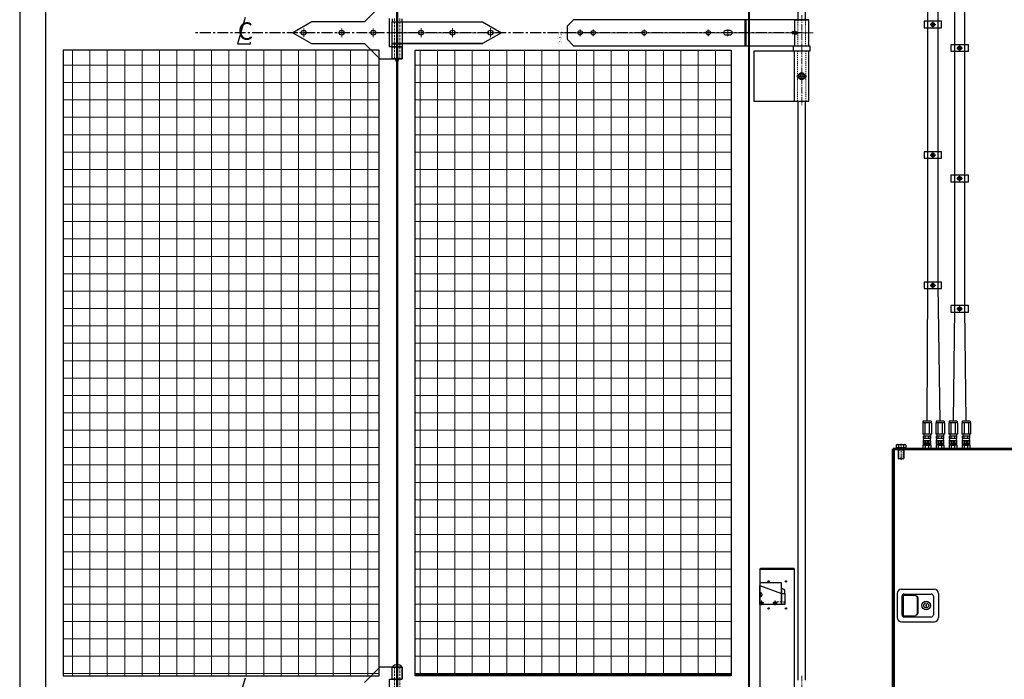
# Model space of a CAD drawing. Units: inches. Extents: x -218 to 170, y 693 to 995.
# Drawn here: x -79 to 34, y 737 to 812 of the extents above; entities that cross this region are included whole.
import ezdxf

# ---------------------------------------------------------------- set-up
doc = ezdxf.new("R2010")
doc.units = ezdxf.units.IN
doc.header["$MEASUREMENT"] = 0
for name, pattern in [('CENTER', [2, 1.25, -0.25, 0.25, -0.25]), ('CENTER2', [1.125, 0.75, -0.125, 0.125, -0.125]), ('HIDDEN', [0.375, 0.25, -0.125]), ('HIDDEN2', [0.1875, 0.125, -0.0625])]:
    doc.linetypes.add(name, pattern=pattern)
for name, color, linetype, lineweight in [('AM_0N', 7, 'Continuous', 30), ('AM_3', 6, 'HIDDEN', 15), ('AM_3N', 6, 'HIDDEN2', 15), ('AM_4N', 3, 'Continuous', 15), ('AM_7', 4, 'CENTER', 15), ('AM_7N', 4, 'CENTER2', 15), ('AM_8', 1, 'Continuous', 15)]:
    doc.layers.add(name, color=color, linetype=linetype, lineweight=lineweight)
doc.layers.add('AM_VIEWS', color=1, linetype='Continuous', lineweight=15, plot=False)
for name, color, linetype in [('EXTCNT-LMEC0', 7, 'Continuous'), ('Frame', 7, 'Continuous'), ('HYD-HOSE', 4, 'Continuous'), ('Panel-Cent', 7, 'Continuous'), ('Panel-Jam', 7, 'Continuous'), ('Parts-1', 2, 'Continuous'), ('PINTLE', 7, 'Continuous'), ('Sensing-edge', 3, 'Continuous'), ('Text', 2, 'Continuous'), ('TEXT__-DMEC0', 2, 'Continuous')]:
    doc.layers.add(name, color=color, linetype=linetype)
doc.styles.add('P-TEXT', font='simplex.shx', dxfattribs={"height": 0.125})
doc.styles.add('XT03_5', font='romans', dxfattribs={"width": 0.9, "height": 0.125})

msp = doc.modelspace()

# ---------------------------------------------------------------- linework, layer by layer
for p, q in [((-35.72, 892.78), (-35.72, 726.91)), ((-35.59, 726.91), (-35.59, 892.78)), ((-37.65, 813.91), (-39.4, 812.16)), ((-36.53, 809.28), (-36.53, 812.53)), ((-36.22, 812.52), (-36.22, 812.17)), ((-35.09, 812.17), (-35.09, 812.52)), ((-45.53, 812.13), (-47.65, 810.91)), ((-39.4, 812.16), (-45.44, 812.16)), ((-36.22, 812.17), (-35.09, 812.17)), ((-36.22, 809.66), (-36.22, 812.16)), ((-36.22, 812.16), (-35.09, 812.16)), ((-36.22, 812.16), (-25.82, 812.16)), ((-36.22, 809.66), (-36.22, 812.16)), ((-35.09, 812.16), (-35.09, 809.66)), ((-25.82, 812.16), (-23.65, 810.91)), ((-15.34, 812.41), (-16.09, 811.66)), ((-16.09, 811.66), (-16.09, 810.16)), ((11.72, 812.41), (-15.34, 812.41)), ((4.41, 809.41), (4.41, 812.41)), ((4.53, 809.41), (4.53, 812.41)), ((10.1, 812.41), (11.72, 812.41)), ((11.72, 812.41), (10.1, 812.41)), ((10.1, 812.41), (10.1, 809.41)), ((11.72, 809.41), (11.72, 812.41)), ((11.72, 809.41), (11.72, 812.41)), ((-47.65, 810.91), (-45.49, 809.66)), ((-23.65, 810.91), (-25.82, 809.66)), ((2.66, 811.16), (2.16, 811.16)), ((2.16, 810.66), (2.66, 810.66)), ((-45.49, 809.66), (-39.4, 809.66)), ((-39.4, 809.66), (-37.65, 807.91)), ((-35.09, 809.28), (-36.53, 809.28)), ((-36.22, 809.66), (-25.82, 809.66)), ((-35.09, 809.66), (-36.22, 809.66)), ((-25.82, 809.66), (-36.22, 809.66)), ((-36.22, 809.3), (-36.22, 809.64)), ((-36.22, 809.64), (-35.09, 809.64)), ((-35.09, 809.3), (-36.22, 809.3)), ((-36.22, 807.91), (-36.22, 809.28)), ((-36.22, 809.28), (-35.09, 809.28)), ((-35.09, 809.64), (-35.09, 809.3)), ((-35.09, 809.28), (-35.09, 807.91)), ((-35.09, 807.91), (-35.09, 809.28)), ((-16.09, 810.16), (-15.34, 809.41)), ((-15.34, 809.41), (11.72, 809.41)), ((9.97, 808.78), (9.97, 809.41)), ((9.97, 809.41), (11.85, 809.41)), ((10.1, 809.41), (11.72, 809.41)), ((11.85, 809.41), (11.85, 808.78)), ((-37.72, 808.91), (-74.09, 808.91)), ((-74.09, 808.91), (-74.09, 736.91)), ((-37.72, 808.91), (-74.09, 808.91)), ((-74.09, 808.91), (-74.09, 736.91)), ((-37.72, 736.91), (-37.72, 808.91)), ((-37.72, 736.91), (-37.72, 808.91)), ((-33.59, 737.03), (-33.59, 808.91)), ((-33.59, 808.91), (2.78, 808.91)), ((-33.59, 736.91), (-33.59, 808.91)), ((-33.59, 808.91), (2.78, 808.91)), ((2.78, 808.91), (2.78, 737.03)), ((2.78, 808.91), (2.78, 736.91)), ((11.75, 808.78), (5.41, 808.78)), ((5.41, 808.78), (5.41, 803.03)), ((11.85, 808.78), (9.97, 808.78)), ((11.75, 808.78), (10.06, 808.78)), ((10.06, 808.78), (10.06, 803.03)), ((11.75, 803.03), (11.75, 808.78)), ((11.75, 803.03), (11.75, 808.78)), ((-37.65, 807.91), (-35.09, 807.91)), ((-35.09, 807.91), (-36.22, 807.91)), ((-35.81, 807.79), (-35.81, 807.89)), ((-35.78, 807.91), (-35.52, 807.91)), ((-35.78, 807.65), (-35.52, 807.65)), ((-35.74, 807.55), (-35.78, 807.65)), ((-35.78, 807.64), (-35.53, 807.64)), ((-35.78, 807.63), (-35.53, 807.63)), ((-35.76, 807.72), (-35.54, 807.72)), ((-35.74, 807.55), (-35.56, 807.55)), ((-35.72, 807.89), (-35.72, 807.79)), ((-35.59, 807.89), (-35.59, 807.79)), ((-35.56, 807.55), (-35.52, 807.65)), ((-35.5, 807.79), (-35.5, 807.89)), ((5.41, 803.03), (11.75, 803.03)), ((10.06, 803.03), (11.75, 803.03)), ((24.87, 766.21), (24.87, 766.03)), ((25.81, 766.21), (24.87, 766.21)), ((25.81, 766.21), (25.81, 766.03)), ((26.37, 766.21), (26.37, 766.03)), ((27.31, 766.21), (26.37, 766.21)), ((27.31, 766.21), (27.31, 766.03)), ((27.87, 766.21), (27.87, 766.03)), ((28.81, 766.21), (27.87, 766.21)), ((28.81, 766.21), (28.81, 766.03)), ((29.37, 766.21), (29.37, 766.03)), ((30.31, 766.21), (29.37, 766.21)), ((30.31, 766.21), (30.31, 766.03)), ((24.85, 766.02), (24.84, 766.02)), ((25.84, 766.02), (24.84, 766.02)), ((24.84, 766.02), (24.84, 764.74)), ((25.09, 766.02), (25.09, 764.74)), ((25.59, 766.02), (25.59, 764.74)), ((25.84, 766.02), (25.83, 766.02)), ((25.84, 766.02), (25.84, 764.74)), ((26.35, 766.02), (26.34, 766.02)), ((27.34, 766.02), (26.34, 766.02)), ((26.34, 766.02), (26.34, 764.74)), ((26.59, 766.02), (26.59, 764.74)), ((27.09, 766.02), (27.09, 764.74)), ((27.34, 766.02), (27.33, 766.02)), ((27.34, 766.02), (27.34, 764.74)), ((27.85, 766.02), (27.83, 766.02)), ((28.84, 766.02), (27.83, 766.02)), ((27.83, 766.02), (27.83, 764.74)), ((28.09, 766.02), (28.09, 764.74)), ((28.59, 766.02), (28.59, 764.74)), ((28.84, 766.02), (28.82, 766.02)), ((28.84, 766.02), (28.84, 764.74)), ((29.35, 766.02), (29.34, 766.02)), ((30.34, 766.02), (29.34, 766.02)), ((29.34, 766.02), (29.34, 764.74)), ((29.59, 766.02), (29.59, 764.74)), ((30.09, 766.02), (30.09, 764.74)), ((30.34, 766.02), (30.33, 766.02)), ((30.34, 766.02), (30.34, 764.74)), ((24.89, 764.74), (24.84, 764.74)), ((25.84, 764.74), (24.84, 764.74)), ((24.89, 764.74), (24.84, 764.74)), ((24.91, 764.22), (24.91, 764.48)), ((25.77, 764.48), (24.91, 764.48)), ((25.77, 764.22), (24.91, 764.22)), ((25.77, 763.95), (24.91, 763.95)), ((24.91, 763.55), (24.91, 763.95)), ((24.93, 763.95), (24.95, 764.22)), ((24.95, 764.68), (24.95, 764.48)), ((25.12, 764.22), (25.12, 764.48)), ((25.12, 763.55), (25.12, 763.95)), ((25.55, 764.22), (25.55, 764.48)), ((25.55, 763.55), (25.55, 763.95)), ((25.72, 764.68), (25.72, 764.48)), ((25.75, 763.95), (25.73, 764.22)), ((25.77, 764.22), (25.77, 764.48)), ((25.77, 763.55), (25.77, 763.95)), ((25.84, 764.74), (25.79, 764.74)), ((25.84, 764.74), (25.79, 764.74)), ((26.39, 764.74), (26.34, 764.74)), ((27.34, 764.74), (26.34, 764.74)), ((26.39, 764.74), (26.34, 764.74)), ((26.41, 764.22), (26.41, 764.48)), ((27.27, 764.48), (26.41, 764.48)), ((27.27, 764.22), (26.41, 764.22)), ((27.27, 763.95), (26.41, 763.95)), ((26.41, 763.55), (26.41, 763.95)), ((26.43, 763.95), (26.45, 764.22)), ((26.45, 764.68), (26.45, 764.48)), ((26.62, 764.22), (26.62, 764.48)), ((26.62, 763.55), (26.62, 763.95)), ((27.05, 764.22), (27.05, 764.48)), ((27.05, 763.55), (27.05, 763.95)), ((27.22, 764.68), (27.22, 764.48)), ((27.25, 763.95), (27.23, 764.22)), ((27.27, 764.22), (27.27, 764.48)), ((27.27, 763.55), (27.27, 763.95)), ((27.34, 764.74), (27.29, 764.74)), ((27.34, 764.74), (27.29, 764.74)), ((27.89, 764.74), (27.83, 764.74)), ((28.84, 764.74), (27.83, 764.74)), ((27.89, 764.74), (27.83, 764.74)), ((27.91, 764.22), (27.91, 764.48)), ((28.76, 764.48), (27.91, 764.48)), ((28.76, 764.22), (27.91, 764.22)), ((28.76, 763.95), (27.91, 763.95)), ((27.91, 763.55), (27.91, 763.95)), ((27.92, 763.95), (27.95, 764.22)), ((27.95, 764.68), (27.95, 764.48)), ((28.12, 764.22), (28.12, 764.48)), ((28.12, 763.55), (28.12, 763.95)), ((28.55, 764.22), (28.55, 764.48)), ((28.55, 763.55), (28.55, 763.95)), ((28.72, 764.68), (28.72, 764.48)), ((28.75, 763.95), (28.73, 764.22)), ((28.76, 764.22), (28.76, 764.48)), ((28.76, 763.55), (28.76, 763.95)), ((28.84, 764.74), (28.78, 764.74)), ((28.84, 764.74), (28.78, 764.74)), ((29.39, 764.74), (29.34, 764.74)), ((30.34, 764.74), (29.34, 764.74)), ((29.39, 764.74), (29.34, 764.74)), ((29.41, 764.22), (29.41, 764.48)), ((30.27, 764.48), (29.41, 764.48)), ((30.27, 764.22), (29.41, 764.22)), ((30.27, 763.95), (29.41, 763.95)), ((29.41, 763.55), (29.41, 763.95)), ((29.43, 763.95), (29.45, 764.22)), ((29.45, 764.68), (29.45, 764.48)), ((29.62, 764.22), (29.62, 764.48)), ((29.62, 763.55), (29.62, 763.95)), ((30.05, 764.22), (30.05, 764.48)), ((30.05, 763.55), (30.05, 763.95)), ((30.22, 764.68), (30.22, 764.48)), ((30.25, 763.95), (30.23, 764.22)), ((30.27, 764.22), (30.27, 764.48)), ((30.27, 763.55), (30.27, 763.95)), ((30.34, 764.74), (30.29, 764.74)), ((30.34, 764.74), (30.29, 764.74)), ((21.34, 763.02), (21.34, 727.02)), ((21.45, 763.12), (45.56, 763.12)), ((21.45, 763.02), (21.45, 727.02)), ((21.45, 763.02), (45.45, 763.02)), ((21.57, 762.95), (21.57, 727.08)), ((21.57, 762.95), (45.18, 762.95)), ((25.77, 763.55), (24.91, 763.55)), ((25.52, 763.5), (25.15, 763.5)), ((27.27, 763.55), (26.41, 763.55)), ((27.02, 763.5), (26.65, 763.5)), ((28.76, 763.55), (27.91, 763.55)), ((28.52, 763.5), (28.15, 763.5)), ((30.27, 763.55), (29.41, 763.55)), ((30.02, 763.5), (29.65, 763.5)), ((8.6, 747.63), (6.1, 747.63)), ((6.1, 747.63), (6.1, 747.32)), ((6.1, 747.32), (8.6, 746.38)), ((6.1, 745.13), (6.1, 747.32)), ((6.1, 747.32), (8.6, 746.38)), ((8.6, 747.01), (8.6, 747.63)), ((8.6, 746.38), (8.6, 747.01)), ((8.6, 747.01), (8.6, 746.38)), ((8.97, 746.76), (8.6, 747.01)), ((22.39, 746.89), (26.14, 746.89)), ((8.6, 746.38), (8.97, 746.38)), ((8.6, 746.38), (8.6, 745.13)), ((8.6, 745.13), (8.6, 746.38)), ((8.6, 746.38), (8.97, 746.38)), ((8.97, 746.38), (8.97, 746.76)), ((8.97, 746.38), (8.97, 745.13)), ((21.89, 746.39), (21.89, 743.64)), ((22.45, 746.08), (22.45, 743.95)), ((22.57, 746.08), (22.57, 743.95)), ((22.7, 746.33), (25.82, 746.33)), ((22.7, 746.2), (24.01, 746.2)), ((24.01, 746.2), (24.01, 746.2)), ((24.13, 746.08), (24.14, 746.08)), ((24.2, 745.96), (24.2, 744.08)), ((24.26, 745.95), (24.26, 744.08)), ((26.07, 746.08), (26.07, 743.95)), ((26.64, 746.39), (26.64, 743.64)), ((8.6, 745.13), (6.1, 745.13)), ((8.97, 745.13), (8.6, 745.13)), ((25.22, 745.12), (25.26, 745.12)), ((25.22, 744.91), (25.22, 745.12)), ((25.22, 744.91), (25.26, 744.91)), ((25.26, 744.91), (25.26, 745.12)), ((22.7, 743.83), (24.01, 743.83)), ((22.7, 743.7), (25.82, 743.7)), ((24.01, 743.83), (24.01, 743.83)), ((24.13, 743.95), (24.14, 743.95)), ((22.39, 743.14), (26.14, 743.14)), ((-37.65, 737.91), (-39.4, 736.16)), ((-35.09, 737.91), (-37.65, 737.91)), ((-36.22, 736.53), (-36.22, 737.91)), ((-36.22, 737.91), (-35.09, 737.91)), ((-35.09, 737.91), (-35.09, 736.53)), ((-35.09, 736.53), (-35.09, 737.91)), ((-74.09, 736.91), (-37.72, 736.91)), ((-74.09, 736.91), (-37.72, 736.91)), ((2.78, 737.03), (-33.59, 737.03)), ((2.78, 736.91), (-33.59, 736.91)), ((-36.53, 733.28), (-36.53, 736.53)), ((-36.53, 736.53), (-35.09, 736.53)), ((-35.09, 736.53), (-36.22, 736.53))]:
    msp.add_line(p, q)
at = {"flags": 128}
for points in [[(24.87, 763.12), (25.81, 763.12), (25.81, 763.45), (24.87, 763.45)], [(25.06, 763.45), (25.62, 763.45), (25.62, 763.55), (25.06, 763.55)], [(25.12, 763.12), (25.55, 763.12), (25.55, 763.45), (25.12, 763.45)], [(26.37, 763.12), (27.31, 763.12), (27.31, 763.45), (26.37, 763.45)], [(26.56, 763.45), (27.12, 763.45), (27.12, 763.55), (26.56, 763.55)], [(26.62, 763.12), (27.05, 763.12), (27.05, 763.45), (26.62, 763.45)], [(27.87, 763.12), (28.81, 763.12), (28.81, 763.45), (27.87, 763.45)], [(28.06, 763.45), (28.62, 763.45), (28.62, 763.55), (28.06, 763.55)], [(28.12, 763.12), (28.55, 763.12), (28.55, 763.45), (28.12, 763.45)], [(29.37, 763.12), (30.31, 763.12), (30.31, 763.45), (29.37, 763.45)], [(29.56, 763.45), (30.12, 763.45), (30.12, 763.55), (29.56, 763.55)], [(29.62, 763.12), (30.05, 763.12), (30.05, 763.45), (29.62, 763.45)]]:
    msp.add_lwpolyline(points, close=True, dxfattribs=at)
for centre, radius in [((-46.4, 810.91), 0.281), ((-42.03, 810.91), 0.281), ((-38.4, 810.91), 0.281), ((-32.9, 810.91), 0.281), ((-29.28, 810.91), 0.281), ((-24.9, 810.91), 0.281), ((-14.59, 810.91), 0.25), ((-13.09, 810.91), 0.25), ((-7.22, 810.91), 0.25), ((0.16, 810.91), 0.25), ((25.24, 745.02), 0.5), ((25.24, 745.02), 0.285)]:
    msp.add_circle(centre, radius)
for centre, radius, start, end in [((-45.44, 811.97), 0.188, 90, 120), ((2.16, 810.91), 0.25, 90, 270), ((2.66, 810.91), 0.25, 270, 90), ((-35.77, 807.84), 0.0636, 46.5002, 133.4998), ((-35.93, 807.67), 0.169, 14.8258, 45.275), ((-35.77, 807.84), 0.0636, 226.5002, 313.4998), ((-35.66, 807.65), 0.128, 147.5275, 180), ((-35.65, 807.76), 0.144, 61.5264, 118.4736), ((-35.65, 807.92), 0.144, 241.5264, 298.4736), ((-35.54, 807.84), 0.0636, 46.5002, 133.4998), ((-35.54, 807.84), 0.0636, 226.5002, 313.4998), ((-35.38, 807.67), 0.169, 134.725, 165.1742), ((-35.65, 807.65), 0.128, 0, 32.4725), ((24.85, 766.03), 0.0156, 270, 0), ((25.83, 766.03), 0.0156, 180, 270), ((26.35, 766.03), 0.0156, 270, 0), ((27.33, 766.03), 0.0156, 180, 270), ((27.85, 766.03), 0.0156, 270, 0), ((28.82, 766.03), 0.0156, 180, 270), ((29.35, 766.03), 0.0156, 270, 0), ((30.33, 766.03), 0.0156, 180, 270), ((24.89, 764.68), 0.0625, 0, 90), ((25.79, 764.68), 0.0625, 90, 180), ((26.39, 764.68), 0.0625, 0, 90), ((27.29, 764.68), 0.0625, 90, 180), ((27.89, 764.68), 0.0625, 0, 90), ((28.78, 764.68), 0.0625, 90, 180), ((29.39, 764.68), 0.0625, 0, 90), ((30.29, 764.68), 0.0625, 90, 180), ((22.39, 746.39), 0.5, 90, 180), ((26.14, 746.39), 0.5, 0, 90), ((22.7, 746.08), 0.25, 90, 180), ((22.7, 746.08), 0.125, 90, 180), ((24.13, 746.2), 0.12, 180, 270), ((24.03, 745.94), 0.173, 7.7969, 53.0253), ((24.14, 745.95), 0.125, 0, 90), ((25.82, 746.08), 0.25, 0, 90), ((22.39, 743.64), 0.5, 180, 270), ((22.7, 743.95), 0.25, 180, 270), ((22.7, 743.95), 0.125, 180, 270), ((24.13, 743.83), 0.12, 90, 180), ((24.03, 744.09), 0.168, 306.5968, 356.6651), ((24.14, 744.08), 0.125, 270, 0), ((25.82, 743.95), 0.25, 270, 0), ((26.14, 743.64), 0.5, 270, 0), ((-35.65, 737.57), 0.655, 30.7623, 149.2377)]:
    msp.add_arc(centre, radius, start, end)
msp.add_solid([(21.45, 763.02), (21.34, 763.02), (21.45, 763.12), (21.34, 763.02)])
at = {"layer": 'AM_0N'}
for p, q in [((26, 812.02), (25.85, 811.93)), ((25.85, 811.93), (25.85, 811.75)), ((25.85, 811.75), (26, 811.66)), ((26.16, 811.93), (26, 812.02)), ((26, 811.66), (26.16, 811.75)), ((26.16, 811.75), (26.16, 811.93)), ((9.82, 811), (9.89, 811.03)), ((9.82, 810.99), (9.82, 810.82)), ((9.82, 810.82), (9.89, 810.78)), ((9.89, 811.03), (9.89, 810.78)), ((9.99, 811.01), (9.99, 810.8)), ((10.09, 810.79), (10.09, 811.03)), ((10.1, 811.07), (10.19, 811.07)), ((10.1, 810.99), (10.19, 810.99)), ((10.1, 810.83), (10.19, 810.83)), ((10.1, 810.75), (10.19, 810.75)), ((10.2, 811.02), (10.2, 811.03)), ((10.2, 810.79), (10.2, 811.02)), ((10.2, 811.02), (10.4, 811.02)), ((10.2, 810.79), (10.2, 810.79)), ((10.2, 810.79), (10.4, 810.79)), ((10.24, 810.79), (10.24, 811.02)), ((10.4, 811.02), (10.42, 811)), ((10.4, 810.79), (10.4, 811.02)), ((10.42, 810.81), (10.4, 810.79)), ((10.42, 810.97), (10.42, 811)), ((10.42, 810.97), (10.42, 810.85)), ((10.42, 810.97), (10.45, 810.97)), ((10.42, 810.85), (10.45, 810.85)), ((10.42, 810.81), (10.42, 810.85)), ((10.45, 810.97), (10.45, 810.85)), ((29.09, 809.33), (28.93, 809.24)), ((28.93, 809.24), (28.93, 809.06)), ((29.24, 809.24), (29.09, 809.33)), ((29.24, 809.06), (29.24, 809.24)), ((28.93, 809.06), (29.09, 808.97)), ((29.09, 808.97), (29.24, 809.06)), ((10.53, 806.12), (10.91, 806.34)), ((10.53, 805.69), (10.53, 806.12)), ((10.91, 806.34), (11.28, 806.12)), ((11.28, 806.12), (11.28, 805.69)), ((10.91, 805.47), (10.53, 805.69)), ((11.28, 805.69), (10.91, 805.47)), ((26, 797.02), (25.85, 796.93)), ((25.85, 796.93), (25.85, 796.75)), ((25.85, 796.75), (26, 796.66)), ((26.16, 796.93), (26, 797.02)), ((26, 796.66), (26.16, 796.75)), ((26.16, 796.75), (26.16, 796.93)), ((29.09, 794.33), (28.93, 794.24)), ((28.93, 794.24), (28.93, 794.06)), ((28.93, 794.06), (29.09, 793.97)), ((29.24, 794.24), (29.09, 794.33)), ((29.09, 793.97), (29.24, 794.06)), ((29.24, 794.06), (29.24, 794.24)), ((26, 782.02), (25.85, 781.93)), ((25.85, 781.93), (25.85, 781.75)), ((26.16, 781.93), (26, 782.02)), ((26.16, 781.75), (26.16, 781.93)), ((25.85, 781.75), (26, 781.66)), ((26, 781.66), (26.16, 781.75)), ((29.09, 779.33), (28.93, 779.24)), ((28.93, 779.24), (28.93, 779.06)), ((28.93, 779.06), (29.09, 778.97)), ((29.24, 779.24), (29.09, 779.33)), ((29.09, 778.97), (29.24, 779.06)), ((29.24, 779.06), (29.24, 779.24)), ((21.8, 763.47), (21.87, 763.52)), ((21.8, 763.47), (21.8, 763.15)), ((21.92, 763.15), (21.8, 763.15)), ((21.87, 763.52), (22.81, 763.52)), ((22.76, 763.15), (21.92, 763.15)), ((21.92, 763.15), (21.92, 763.12)), ((21.92, 763.12), (22.03, 763.12)), ((22.03, 763.12), (22.65, 763.12)), ((22.03, 762.9), (22.03, 763.12)), ((22.03, 762.9), (22.03, 761.93)), ((22.65, 762.9), (22.03, 762.9)), ((22.07, 763.47), (22.07, 763.15)), ((22.61, 763.47), (22.61, 763.15)), ((22.65, 763.12), (22.76, 763.12)), ((22.65, 762.9), (22.65, 763.12)), ((22.65, 762.9), (22.65, 761.93)), ((22.76, 763.15), (22.76, 763.12)), ((22.88, 763.15), (22.76, 763.15)), ((22.88, 763.47), (22.81, 763.52)), ((22.88, 763.47), (22.88, 763.15)), ((22.65, 761.93), (22.03, 761.93)), ((22.03, 761.93), (22.08, 761.87)), ((22.6, 761.87), (22.08, 761.87)), ((22.6, 761.87), (22.65, 761.93)), ((6.16, 745.39), (6.28, 745.47)), ((6.16, 745.25), (6.16, 745.39)), ((6.28, 745.18), (6.16, 745.25)), ((6.28, 745.47), (6.41, 745.39)), ((6.41, 745.25), (6.28, 745.18)), ((6.41, 745.39), (6.41, 745.25)), ((7.72, 745.39), (7.85, 745.47)), ((7.72, 745.25), (7.72, 745.39)), ((7.85, 745.18), (7.72, 745.25)), ((7.85, 745.47), (7.97, 745.39)), ((7.97, 745.25), (7.85, 745.18)), ((7.97, 745.39), (7.97, 745.25))]:
    msp.add_line(p, q, dxfattribs=at)
for centre, radius in [((26, 811.84), 0.216), ((26, 811.84), 0.156), ((26, 811.84), 0.125), ((29.09, 809.15), 0.216), ((29.09, 809.15), 0.156), ((29.09, 809.15), 0.125), ((26, 796.84), 0.216), ((26, 796.84), 0.156), ((26, 796.84), 0.125), ((29.09, 794.15), 0.216), ((29.09, 794.15), 0.156), ((29.09, 794.15), 0.125), ((26, 781.84), 0.216), ((26, 781.84), 0.156), ((26, 781.84), 0.125), ((29.09, 779.15), 0.216), ((29.09, 779.15), 0.156), ((29.09, 779.15), 0.125)]:
    msp.add_circle(centre, radius, dxfattribs=at)
at = {"layer": 'AM_0N', "extrusion": (0, 0, -1)}
for centre, radius in [((-10.91, 805.91), 0.375), ((-6.28, 745.32), 0.125), ((-6.28, 745.32), 0.0425), ((-7.85, 745.32), 0.125), ((-7.85, 745.32), 0.0425)]:
    msp.add_circle(centre, radius, dxfattribs=at)
at = {"layer": 'AM_0N'}
for centre, radius, start, end in [((9.83, 810.99), 0.00787, 118.4128, 180), ((9.83, 810.82), 0.00787, 180, 241.5872), ((9.91, 810.91), 0.128, 54.6254, 100.6387), ((9.91, 810.91), 0.128, 259.3613, 305.3746), ((10, 811.25), 0.236, 265.9204, 290.9616), ((10, 810.57), 0.236, 69.0384, 94.0796), ((10.15, 811.03), 0.0648, 142.1211, 180), ((10.15, 811.03), 0.0648, 180, 217.8789), ((10.33, 810.91), 0.239, 160.5288, 199.4712), ((10.15, 810.79), 0.0648, 142.1211, 180), ((10.15, 810.79), 0.0648, 180, 217.8789), ((10.14, 811.03), 0.0648, 0, 37.8789), ((10.14, 811.03), 0.0648, 322.1211, 0), ((9.97, 810.91), 0.239, 340.5288, 19.4712), ((10.14, 810.79), 0.0648, 0, 37.8789), ((10.14, 810.79), 0.0648, 322.1211, 0), ((21.93, 763.28), 0.239, 55.5531, 115.5531), ((22.34, 762.62), 0.895, 72.3875, 107.6125), ((22.75, 763.28), 0.239, 64.4469, 124.4469)]:
    msp.add_arc(centre, radius, start, end, dxfattribs=at)
at = {"layer": 'AM_3'}
for p, q in [((6.1, 746.01), (6.1, 746.51)), ((6.1, 746.51), (6.22, 746.51)), ((6.22, 746.01), (6.1, 746.01)), ((6.22, 746.51), (6.22, 746.01)), ((6.22, 746.01), (6.22, 746.51)), ((6.22, 746.51), (6.35, 746.32)), ((6.35, 746.2), (6.22, 746.01)), ((6.35, 746.32), (6.35, 746.2)), ((8.06, 745.13), (8.06, 745.45)), ((8.06, 745.45), (8.88, 745.45)), ((8.88, 745.13), (8.06, 745.13)), ((8.88, 745.45), (8.88, 745.13))]:
    msp.add_line(p, q, dxfattribs=at)
at = {"layer": 'AM_3N', "linetype": 'HIDDEN'}
for p, q in [((-35.97, 812.53), (-35.97, 809.28)), ((-35.34, 812.53), (-35.34, 809.28)), ((-35.97, 807.91), (-35.97, 809.28)), ((-35.34, 807.91), (-35.34, 809.28)), ((-35.97, 736.53), (-35.97, 737.91)), ((-35.34, 736.53), (-35.34, 737.91)), ((-35.97, 736.53), (-35.97, 733.28)), ((-35.34, 736.53), (-35.34, 733.28))]:
    msp.add_line(p, q, dxfattribs=at)
at = {"layer": 'AM_3N'}
for p, q in [((10.47, 812.41), (10.47, 809.41)), ((11.35, 812.41), (11.35, 809.41)), ((-35.78, 808.07), (-35.52, 808.07)), ((10.44, 803.03), (10.44, 808.78)), ((11.38, 803.03), (11.38, 808.78)), ((25.09, 763.88), (25.59, 763.88)), ((26.59, 763.88), (27.09, 763.88)), ((28.09, 763.88), (28.59, 763.88)), ((29.59, 763.88), (30.09, 763.88)), ((25.06, 763.75), (25.06, 763.55)), ((25.06, 763.75), (25.62, 763.75)), ((25.06, 763.65), (25.62, 763.65)), ((25.06, 763.55), (25.62, 763.55)), ((25.52, 763.7), (25.15, 763.7)), ((25.52, 763.6), (25.15, 763.6)), ((25.62, 763.55), (25.62, 763.75)), ((26.56, 763.75), (26.56, 763.55)), ((26.56, 763.75), (27.12, 763.75)), ((26.56, 763.65), (27.12, 763.65)), ((26.56, 763.55), (27.12, 763.55)), ((27.02, 763.7), (26.65, 763.7)), ((27.02, 763.6), (26.65, 763.6)), ((27.12, 763.55), (27.12, 763.75)), ((28.06, 763.75), (28.06, 763.55)), ((28.06, 763.75), (28.62, 763.75)), ((28.06, 763.65), (28.62, 763.65)), ((28.06, 763.55), (28.62, 763.55)), ((28.52, 763.7), (28.15, 763.7)), ((28.52, 763.6), (28.15, 763.6)), ((28.62, 763.55), (28.62, 763.75)), ((29.56, 763.75), (29.56, 763.55)), ((29.56, 763.75), (30.12, 763.75)), ((29.56, 763.65), (30.12, 763.65)), ((29.56, 763.55), (30.12, 763.55)), ((30.02, 763.7), (29.65, 763.7)), ((30.02, 763.6), (29.65, 763.6)), ((30.12, 763.55), (30.12, 763.75))]:
    msp.add_line(p, q, dxfattribs=at)
at = {"layer": 'AM_3N', "flags": 128}
for points in [[(-35.78, 807.91), (-35.78, 808.07), (-35.76, 808.09), (-35.54, 808.09), (-35.52, 808.07), (-35.52, 807.91)], [(25.09, 763.75), (25.09, 763.88), (25.14, 764), (25.54, 764), (25.59, 763.88), (25.59, 763.75)], [(26.59, 763.75), (26.59, 763.88), (26.64, 764), (27.04, 764), (27.09, 763.88), (27.09, 763.75)], [(28.09, 763.75), (28.09, 763.88), (28.14, 764), (28.54, 764), (28.59, 763.88), (28.59, 763.75)], [(29.59, 763.75), (29.59, 763.88), (29.64, 764), (30.04, 764), (30.09, 763.88), (30.09, 763.75)]]:
    msp.add_lwpolyline(points, dxfattribs=at)
at = {"layer": 'AM_3N'}
for centre, radius in [((26, 811.84), 0.125), ((29.09, 809.15), 0.125), ((10.91, 805.91), 0.25), ((10.91, 805.91), 0.188), ((26, 796.84), 0.125), ((29.09, 794.15), 0.125), ((26, 781.84), 0.125), ((29.09, 779.15), 0.125)]:
    msp.add_circle(centre, radius, dxfattribs=at)
at = {"layer": 'AM_4N', "linetype": 'HIDDEN2'}
for p, q in [((10.24, 811), (10.2, 811.02)), ((10.24, 810.81), (10.2, 810.79)), ((10.24, 811), (10.42, 811)), ((10.24, 810.81), (10.42, 810.81)), ((22.08, 762.9), (22.03, 763.12)), ((22.08, 762.9), (22.08, 761.87)), ((22.6, 762.9), (22.65, 763.12)), ((22.6, 762.9), (22.6, 761.87))]:
    msp.add_line(p, q, dxfattribs=at)
at = {"layer": 'AM_4N', "linetype": 'HIDDEN2', "extrusion": (0, 0, -1)}
for centre in [(-6.28, 745.32), (-7.85, 745.32)]:
    msp.add_arc(centre, 0.056, 0, 359.99, dxfattribs=at)
at = {"layer": 'AM_7'}
msp.add_line((12.22, 810.91), (-16.59, 810.91), dxfattribs=at)
at = {"layer": 'AM_7N'}
for p, q in [((-35.65, 814.7), (-35.65, 806.98)), ((10.91, 808.91), (10.91, 812.91)), ((-14.59, 811.28), (-14.59, 810.53)), ((-13.09, 811.28), (-13.09, 810.53)), ((-7.22, 811.28), (-7.22, 810.53)), ((0.16, 811.28), (0.16, 810.53)), ((2.41, 811.28), (2.41, 810.53)), ((10.91, 809.15), (10.91, 802.57)), ((-35.65, 808.17), (-35.65, 807.47)), ((11.49, 805.91), (10.32, 805.91)), ((-35.65, 738.7), (-35.65, 730.98)), ((10.91, 732.91), (10.91, 736.91))]:
    msp.add_line(p, q, dxfattribs=at)
at = {"layer": 'AM_7N', "linetype": 'CENTER'}
for p, q in [((-46.4, 810.41), (-46.4, 811.41)), ((-42.03, 810.41), (-42.03, 811.41)), ((-38.4, 810.41), (-38.4, 811.41)), ((-32.9, 810.38), (-32.9, 811.44)), ((-29.28, 810.38), (-29.28, 811.44)), ((-24.9, 810.38), (-24.9, 811.44)), ((-46.9, 810.91), (-45.9, 810.91)), ((-42.53, 810.91), (-41.53, 810.91)), ((-38.9, 810.91), (-37.9, 810.91)), ((-36.53, 810.91), (-23.53, 810.91))]:
    msp.add_line(p, q, dxfattribs=at)
at = {"layer": 'AM_7N', "linetype": 'CENTER2'}
for p, q in [((26.33, 811.84), (25.68, 811.84)), ((26, 812.17), (26, 811.51)), ((9.71, 810.91), (10.56, 810.91)), ((29.41, 809.15), (28.76, 809.15)), ((29.09, 809.47), (29.09, 808.82)), ((11.45, 805.91), (10.37, 805.91)), ((10.91, 806.45), (10.91, 805.36)), ((26.33, 796.84), (25.68, 796.84)), ((26, 797.17), (26, 796.51)), ((29.09, 794.47), (29.09, 793.82)), ((29.41, 794.15), (28.76, 794.15)), ((26, 782.17), (26, 781.51)), ((26.33, 781.84), (25.68, 781.84)), ((29.41, 779.15), (28.76, 779.15)), ((29.09, 779.47), (29.09, 778.82)), ((22.34, 763.63), (22.34, 761.76)), ((6.54, 745.32), (6.03, 745.32)), ((6.28, 745.58), (6.28, 745.07)), ((8.1, 745.32), (7.59, 745.32)), ((7.85, 745.58), (7.85, 745.07))]:
    msp.add_line(p, q, dxfattribs=at)
at = {"layer": 'AM_8'}
for p, q in [((-73.01, 736.91), (-73.01, 808.91)), ((-71.01, 736.91), (-71.01, 808.91)), ((-69.01, 736.91), (-69.01, 808.91)), ((-67.01, 736.91), (-67.01, 808.91)), ((-65.01, 736.91), (-65.01, 808.91)), ((-63.01, 736.91), (-63.01, 808.91)), ((-61.01, 736.91), (-61.01, 808.91)), ((-59.01, 736.91), (-59.01, 808.91)), ((-57.01, 736.91), (-57.01, 808.91)), ((-55.01, 736.91), (-55.01, 808.91)), ((-53.01, 736.91), (-53.01, 808.91)), ((-51.01, 736.91), (-51.01, 808.91)), ((-49.01, 736.91), (-49.01, 808.91)), ((-47.01, 736.91), (-47.01, 808.91)), ((-45.01, 736.91), (-45.01, 808.91)), ((-43.01, 736.91), (-43.01, 808.91)), ((-41.01, 736.91), (-41.01, 808.91)), ((-39.01, 736.91), (-39.01, 808.91)), ((-33.01, 737.03), (-33.01, 808.91)), ((-31.01, 737.03), (-31.01, 808.91)), ((-29.01, 737.03), (-29.01, 808.91)), ((-27.01, 737.03), (-27.01, 808.91)), ((-25.01, 737.03), (-25.01, 808.91)), ((-23.01, 737.03), (-23.01, 808.91)), ((-21.01, 737.03), (-21.01, 808.91)), ((-19.01, 737.03), (-19.01, 808.91)), ((-17.01, 737.03), (-17.01, 808.91)), ((-15.01, 737.03), (-15.01, 808.91)), ((-13.01, 737.03), (-13.01, 808.91)), ((-11.01, 737.03), (-11.01, 808.91)), ((-9.01, 737.03), (-9.01, 808.91)), ((-7.01, 737.03), (-7.01, 808.91)), ((-5.01, 737.03), (-5.01, 808.91)), ((-3.01, 737.03), (-3.01, 808.91)), ((-1.01, 737.03), (-1.01, 808.91)), ((0.99, 737.03), (0.99, 808.91)), ((-37.72, 807.18), (-74.09, 807.18)), ((2.78, 807.18), (-33.59, 807.18)), ((-37.72, 805.18), (-74.09, 805.18)), ((2.78, 805.18), (-33.59, 805.18)), ((-37.72, 803.18), (-74.09, 803.18)), ((2.78, 803.18), (-33.59, 803.18)), ((-37.72, 801.18), (-74.09, 801.18)), ((2.78, 801.18), (-33.59, 801.18)), ((-37.72, 799.18), (-74.09, 799.18)), ((2.78, 799.18), (-33.59, 799.18)), ((-37.72, 797.18), (-74.09, 797.18)), ((2.78, 797.18), (-33.59, 797.18)), ((-37.72, 795.18), (-74.09, 795.18)), ((2.78, 795.18), (-33.59, 795.18)), ((-37.72, 793.18), (-74.09, 793.18)), ((2.78, 793.18), (-33.59, 793.18)), ((-37.72, 791.18), (-74.09, 791.18)), ((2.78, 791.18), (-33.59, 791.18)), ((-37.72, 789.18), (-74.09, 789.18)), ((2.78, 789.18), (-33.59, 789.18)), ((-37.72, 787.18), (-74.09, 787.18)), ((2.78, 787.18), (-33.59, 787.18)), ((-37.72, 785.18), (-74.09, 785.18)), ((2.78, 785.18), (-33.59, 785.18)), ((-37.72, 783.18), (-74.09, 783.18)), ((2.78, 783.18), (-33.59, 783.18)), ((-37.72, 781.18), (-74.09, 781.18)), ((2.78, 781.18), (-33.59, 781.18)), ((-37.72, 779.18), (-74.09, 779.18)), ((2.78, 779.18), (-33.59, 779.18)), ((-37.72, 777.18), (-74.09, 777.18)), ((2.78, 777.18), (-33.59, 777.18)), ((-37.72, 775.18), (-74.09, 775.18)), ((2.78, 775.18), (-33.59, 775.18)), ((-37.72, 773.18), (-74.09, 773.18)), ((2.78, 773.18), (-33.59, 773.18)), ((-37.72, 771.18), (-74.09, 771.18)), ((2.78, 771.18), (-33.59, 771.18)), ((-37.72, 769.18), (-74.09, 769.18)), ((2.78, 769.18), (-33.59, 769.18)), ((-37.72, 767.18), (-74.09, 767.18)), ((2.78, 767.18), (-33.59, 767.18)), ((-37.72, 765.18), (-74.09, 765.18)), ((2.78, 765.18), (-33.59, 765.18)), ((-37.72, 763.18), (-74.09, 763.18)), ((2.78, 763.18), (-33.59, 763.18)), ((-37.72, 761.18), (-74.09, 761.18)), ((2.78, 761.18), (-33.59, 761.18)), ((-37.72, 759.18), (-74.09, 759.18)), ((2.78, 759.18), (-33.59, 759.18)), ((-37.72, 757.18), (-74.09, 757.18)), ((2.78, 757.18), (-33.59, 757.18)), ((-37.72, 755.18), (-74.09, 755.18)), ((2.78, 755.18), (-33.59, 755.18)), ((-37.72, 753.18), (-74.09, 753.18)), ((2.78, 753.18), (-33.59, 753.18)), ((-37.72, 751.18), (-74.09, 751.18)), ((2.78, 751.18), (-33.59, 751.18)), ((-37.72, 749.18), (-74.09, 749.18)), ((2.78, 749.18), (-33.59, 749.18)), ((-37.72, 747.18), (-74.09, 747.18)), ((2.78, 747.18), (-33.59, 747.18)), ((-37.72, 745.18), (-74.09, 745.18)), ((2.78, 745.18), (-33.59, 745.18)), ((-37.72, 743.18), (-74.09, 743.18)), ((2.78, 743.18), (-33.59, 743.18)), ((-37.72, 741.18), (-74.09, 741.18)), ((2.78, 741.18), (-33.59, 741.18)), ((-37.72, 739.18), (-74.09, 739.18)), ((2.78, 739.18), (-33.59, 739.18)), ((-37.72, 737.18), (-74.09, 737.18)), ((2.78, 737.18), (-33.59, 737.18))]:
    msp.add_line(p, q, dxfattribs=at)
at = {"layer": 'AM_VIEWS'}
for p, q in [((25.41, 811.47), (25.41, 812.22)), ((26.6, 811.47), (26.6, 812.22)), ((28.49, 808.77), (28.49, 809.52)), ((29.68, 808.77), (29.68, 809.52)), ((25.41, 796.47), (25.41, 797.22)), ((26.6, 796.47), (26.6, 797.22)), ((28.49, 793.77), (28.49, 794.52)), ((29.68, 793.77), (29.68, 794.52)), ((25.41, 781.47), (25.41, 782.22)), ((26.6, 781.47), (26.6, 782.22)), ((28.49, 778.77), (28.49, 779.52)), ((29.68, 778.77), (29.68, 779.52))]:
    msp.add_line(p, q, dxfattribs=at)
at = {"layer": 'EXTCNT-LMEC0'}
for p, q in [((6.1, 749.16), (6.19, 749.29)), ((6.19, 749.16), (6.19, 749.29)), ((6.19, 749.29), (10, 749.29)), ((10, 749.16), (6.19, 749.16)), ((10.1, 749.16), (10, 749.29)), ((10, 749.29), (10, 749.16))]:
    msp.add_line(p, q, dxfattribs=at)
at = {"layer": 'EXTCNT-LMEC0', "color": 7, "linetype": 'Continuous'}
for p, q in [((10.1, 749.16), (6.1, 749.16)), ((6.1, 749.16), (6.1, 725.16)), ((10.1, 725.16), (10.1, 749.16))]:
    msp.add_line(p, q, dxfattribs=at)
for centre, radius in [((7.1, 747.79), 0.08), ((7.1, 747.79), 0.0521), ((9.1, 747.79), 0.08), ((9.1, 747.79), 0.0521), ((7.1, 744.67), 0.08), ((7.1, 744.67), 0.0521), ((9.1, 744.67), 0.08), ((9.1, 744.67), 0.0521)]:
    msp.add_circle(centre, radius, dxfattribs=at)
at = {"layer": 'EXTCNT-LMEC0'}
for points in [[(6.1, 749.16), (6.19, 749.16), (6.19, 749.29)], [(10, 749.29), (10, 749.16), (10.1, 749.16)]]:
    msp.add_solid(points, dxfattribs=at)
at = {"layer": 'Frame'}
msp.add_line((4.91, 724.91), (4.91, 892.91), dxfattribs=at)
at = {"layer": 'HYD-HOSE'}
for p, q in [((28.49, 900.43), (28.49, 779.15)), ((29.68, 779.15), (29.68, 900.11)), ((25.41, 781.84), (25.41, 887.22)), ((26.6, 781.84), (26.6, 871.84)), ((27, 812.22), (25, 812.22)), ((25, 812.22), (25, 811.47)), ((25, 811.47), (27, 811.47)), ((27, 811.47), (27, 812.22)), ((30.09, 809.52), (28.09, 809.52)), ((28.09, 809.52), (28.09, 808.77)), ((30.09, 808.77), (30.09, 809.52)), ((28.09, 808.77), (30.09, 808.77)), ((27, 797.22), (25, 797.22)), ((25, 797.22), (25, 796.47)), ((27, 796.47), (27, 797.22)), ((25, 796.47), (27, 796.47)), ((30.09, 794.52), (28.09, 794.52)), ((28.09, 794.52), (28.09, 793.77)), ((30.09, 793.77), (30.09, 794.52)), ((28.09, 793.77), (30.09, 793.77)), ((27, 782.22), (25, 782.22)), ((25, 782.22), (25, 781.47)), ((27, 781.47), (27, 782.22)), ((25, 781.47), (27, 781.47)), ((25.34, 766.21), (25.41, 781.84)), ((26.84, 766.21), (26.6, 781.84)), ((30.09, 779.52), (28.09, 779.52)), ((28.09, 779.52), (28.09, 778.77)), ((28.09, 778.77), (30.09, 778.77)), ((28.49, 779.15), (28.34, 766.21)), ((29.84, 766.21), (29.68, 779.15)), ((30.09, 778.77), (30.09, 779.52))]:
    msp.add_line(p, q, dxfattribs=at)
at = {"layer": 'Panel-Cent'}
msp.add_line((-76.09, 726.91), (-76.09, 892.78), dxfattribs=at)
at = {"layer": 'Panel-Jam'}
msp.add_line((4.78, 892.78), (4.78, 726.91), dxfattribs=at)
at = {"layer": 'Parts-1', "color": 4, "linetype": 'CENTER'}
msp.add_line((10.91, 810.91), (-59.09, 810.91), dxfattribs=at)
at = {"layer": 'PINTLE'}
for p, q in [((10.47, 879.03), (10.47, 812.41)), ((11.35, 812.41), (11.35, 879.03)), ((10.47, 803.03), (10.47, 736.41)), ((11.35, 736.41), (11.35, 803.03))]:
    msp.add_line(p, q, dxfattribs=at)
at = {"layer": 'Sensing-edge'}
msp.add_line((-79.09, 892.91), (-79.09, 726.91), dxfattribs=at)
msp.add_line((-79.09, 892.91), (-79.09, 726.91), dxfattribs=at)
at = {"layer": 'TEXT__-DMEC0'}
for p, q in [((-53.15, 812.67), (-54.04, 809.64)), ((-54.04, 809.64), (-52.53, 809.64)), ((-52.53, 809.64), (-52.53, 809.83)), ((-52.53, 809.64), (-52.53, 809.64)), ((-53.15, 736.67), (-54.04, 733.64))]:
    msp.add_line(p, q, dxfattribs=at)

# ---------------------------------------------------------------- texts
at = {"layer": 'Text', "style": 'XT03_5', "width": 0.9, "flags": 1}
for tag, p, s, height in [('C', (-16.66, 811.44), '%%C7/8" PINTEL', 0.1023), ('DESCRIPTION', (-16.66, 810.28), 'STANDING HINGE 2\'-3" -- 6" OFFSET', 0.1023), ('KEYWORD', (-16.66, 810.95), '', 0.102), ('ORDER', (-16.66, 810.78), '', 0.102), ('PART#', (-16.66, 810.62), 'P11300.10', 0.102), ('LEVEL', (-16.66, 810.45), '', 0.102), ('B', (-16.66, 811.28), 'DRILL %%C9/16" (4)', 0.1023), ('A', (-16.66, 811.11), 'PURCHASED ITEM 3/8" THK.', 0.1023), ('REF.NO', (-16.66, 809.79), '', 0.102), ('SHOP', (-16.66, 810.12), '', 0.102), ('FIELD', (-16.66, 809.95), '', 0.102)]:
    msp.add_attdef(tag, p, s, height=height, rotation=180, dxfattribs=at)
at = {"layer": 'TEXT__-DMEC0', "style": 'P-TEXT'}
msp.add_text('C', height=2, dxfattribs=at).set_placement((-53.98, 810.1))

doc.saveas('drawing.dxf')
